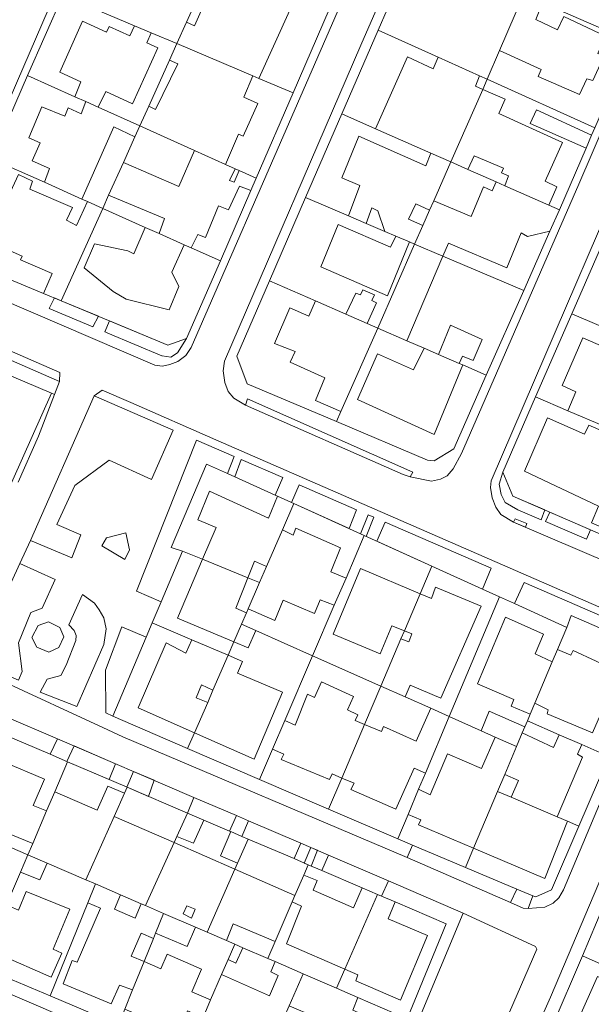
# Model space of a CAD drawing. Units: inches. Extents: x 355444 to 358939, y 6301338 to 6305414.
# Drawn here: x 355742 to 355836, y 6302852 to 6303015 of the extents above; entities that cross this region are included whole.
import ezdxf

# ---------------------------------------------------------------- set-up
doc = ezdxf.new("R2010")
doc.units = ezdxf.units.IN
doc.header["$MEASUREMENT"] = 0
for name, color, linetype, lineweight in [('Contexto_Areas Verdes', 3, 'Continuous', 0), ('Contexto_Calles', 2, 'Continuous', 0), ('Contexto_Construcciones', 254, 'Continuous', 0), ('Contexto_Predios', 1, 'Continuous', 0)]:
    doc.layers.add(name, color=color, linetype=linetype, lineweight=lineweight)

msp = doc.modelspace()

# ---------------------------------------------------------------- linework, layer by layer
at = {"layer": 'Contexto_Areas Verdes'}
for points in [[(355746.58, 6302967.5), (355747.46, 6302969.27), (355748.56, 6302968.81), (355754.73, 6302966.24), (355753.79, 6302964.49)], [(355725.3, 6302965.5), (355748.29, 6302955.47), (355747.46, 6302953.32), (355746.98, 6302953.5), (355734.05, 6302958.99), (355724.42, 6302963.08)], [(355755.77, 6302963.66), (355756.55, 6302965.48), (355766.23, 6302961.45), (355769.32, 6302962.54), (355767.8, 6302960.18), (355766.7, 6302959.48), (355765.29, 6302959.69), (355765.22, 6302959.72), (355756.3, 6302963.44), (355755.94, 6302963.59)], [(355754, 6302953.09), (355767.1, 6302947.4), (355763.48, 6302939.21), (355756.49, 6302942.46), (355750.83, 6302938.22), (355747.87, 6302931.81), (355751.81, 6302930.08), (355750.32, 6302926.26), (355743.47, 6302929.17)], [(355779.36, 6302952.58), (355806.73, 6302940.47), (355806.27, 6302939.68), (355805.13, 6302940.06), (355779.03, 6302951.56)], [(355770.92, 6302945.74), (355777.2, 6302943.02), (355776.08, 6302940.22), (355772.61, 6302941.79), (355766.78, 6302927.98), (355768.63, 6302927.37), (355765.11, 6302919.02), (355761.05, 6302920.76)], [(355778.36, 6302942.52), (355785.21, 6302939.54), (355783.97, 6302936.64), (355777.31, 6302939.66)], [(355821.63, 6302940.46), (355823.27, 6302936.5), (355828.54, 6302934.21), (355827.94, 6302932.58), (355824.1, 6302934.23), (355822.02, 6302935.43), (355821.31, 6302936.77), (355820.98, 6302938.44)], [(355787.9, 6302938.37), (355797.43, 6302934.23), (355796.18, 6302931.11), (355787.04, 6302935.25), (355786.68, 6302935.41)], [(355799.32, 6302933.41), (355800.25, 6302933.01), (355798.99, 6302929.83), (355798.7, 6302929.96), (355798.08, 6302930.24)], [(355823.4, 6302932.17), (355823.68, 6302932.72), (355825.59, 6302931.93), (355825.34, 6302931.34)], [(355829.39, 6302933.84), (355836.11, 6302930.92), (355835.43, 6302929.37), (355828.68, 6302932.27)], [(355802.16, 6302932.18), (355819.69, 6302924.57), (355818.25, 6302921.1), (355809.88, 6302924.89), (355800.79, 6302929.01)], [(355759.28, 6302930.41), (355759.88, 6302927.62), (355759.08, 6302926), (355755.29, 6302928.26), (355756.05, 6302929.58)], [(355741.7, 6302925.32), (355747.59, 6302922.68), (355745.4, 6302917.97), (355743.53, 6302917.26), (355741.48, 6302912.23), (355742.09, 6302907.45), (355741.53, 6302906.04), (355737.08, 6302907.92), (355735.96, 6302912.78)], [(355825.13, 6302922.21), (355848.14, 6302912.23), (355847.72, 6302909.7), (355831.65, 6302871.34), (355830.89, 6302870.02), (355829.96, 6302869.13), (355828.56, 6302868.46), (355825.83, 6302868.24), (355826.58, 6302870.37), (355827.05, 6302870.17), (355829.67, 6302871.34), (355834.21, 6302881.88), (355839.16, 6302893.39), (355845.97, 6302909.23), (355844.8, 6302911.55), (355832.93, 6302916.71), (355832.2, 6302914.77), (355823.53, 6302918.7)], [(355752.08, 6302920.23), (355754.07, 6302918.8), (355754.87, 6302917.69), (355755.61, 6302916.34), (355756.01, 6302914.52), (355755.64, 6302911.96), (355751.16, 6302901.71), (355745.09, 6302904.03), (355746.26, 6302906.22), (355748.5, 6302906.82), (355749.4, 6302908.5), (355750.97, 6302912.58), (355751.04, 6302913.42), (355750.72, 6302914.27), (355749.83, 6302915.17)], [(355746.48, 6302915.7), (355748.34, 6302914.76), (355749.03, 6302913.19), (355748.18, 6302911.44), (355746.54, 6302910.65), (355744.53, 6302911.49), (355743.73, 6302913.09), (355744.75, 6302915.06)], [(355758.59, 6302914.85), (355762.62, 6302913.14), (355757.1, 6302900.06), (355755.94, 6302900.64), (355755.87, 6302907.71)], [(355739.2, 6302900.11), (355747.94, 6302896.35), (355746.74, 6302893.77), (355738.24, 6302897.4), (355738.12, 6302897.45)], [(355749.51, 6302892.58), (355750.69, 6302895.17), (355757.57, 6302892.21), (355756.53, 6302889.58), (355749.62, 6302892.53)], [(355759.41, 6302888.35), (355760.52, 6302890.95), (355763.92, 6302889.49), (355762.99, 6302886.82), (355759.46, 6302888.33)], [(355770.53, 6302886.65), (355777.54, 6302883.65), (355776.42, 6302881.07), (355772.16, 6302882.9), (355769.46, 6302884.05)], [(355779.56, 6302882.78), (355788.21, 6302879.07), (355787.08, 6302876.51), (355779.5, 6302879.76), (355778.45, 6302880.2)], [(355806.68, 6302878.76), (355815.44, 6302875.07), (355823.91, 6302871.49), (355822.88, 6302869.25), (355805.79, 6302876.71)], [(355788.77, 6302875.79), (355789.83, 6302878.37), (355790.95, 6302877.89), (355789.92, 6302875.29), (355789.42, 6302875.51)], [(355792.79, 6302877.1), (355802.73, 6302872.84), (355801.55, 6302870.32), (355800.9, 6302870.6), (355798.37, 6302871.69), (355791.66, 6302874.55)], [(355807.54, 6302849.53), (355815.04, 6302867.47), (355827.02, 6302861.96), (355827.14, 6302861.76), (355827.26, 6302861.56), (355822, 6302849.46), (355813.52, 6302846.86)]]:
    msp.add_lwpolyline(points, close=True, dxfattribs=at)
at = {"layer": 'Contexto_Calles'}
msp.add_lwpolyline([(355782.21, 6303092.57), (355780.84, 6303092.23), (355778.71, 6303090.87), (355777.77, 6303089.68), (355729.27, 6302977.36), (355729.27, 6302976.19), (355729.6, 6302974.64), (355730.42, 6302972.99), (355732.85, 6302971.56), (355764.03, 6302958.16), (355765.33, 6302958.01), (355766.55, 6302958.25), (355767.88, 6302958.75), (355769.19, 6302959.77), (355770.07, 6302961.06), (355805.26, 6303041.85), (355818.36, 6303072.74), (355818.36, 6303073.83), (355818.07, 6303075.56), (355817.67, 6303076.51), (355815.53, 6303078.92), (355814.54, 6303079.34), (355799.96, 6303085.56), (355783.69, 6303092.53)], close=True, dxfattribs=at)
for points in [[(355858.87, 6303060.06), (355832.69, 6303071.6), (355829.28, 6303072.75), (355826.78, 6303072.36), (355825.08, 6303071.47), (355824.33, 6303070.36), (355821.37, 6303064.44), (355798.13, 6303011.1), (355775.56, 6302958.82), (355775.37, 6302957.24), (355775.61, 6302955.26), (355776.21, 6302953.78), (355777.12, 6302952.67), (355779.03, 6302951.56), (355805.13, 6302940.06), (355806.27, 6302939.68), (355809.84, 6302938.98), (355811.28, 6302939.28), (355812.42, 6302939.82), (355813.42, 6302941.02), (355814.79, 6302943.56), (355834.16, 6302988.08), (355862.3, 6303053.56)], [(355849.75, 6303008.84), (355819.66, 6302939.04), (355819.56, 6302937.9), (355819.84, 6302936.19), (355820.45, 6302934.65), (355821.3, 6302933.45), (355823.4, 6302932.17), (355845.3, 6302922.8)], [(355741.45, 6302938.78), (355744.79, 6302946.4), (355747.46, 6302953.32), (355748.29, 6302955.47), (355748.35, 6302956.96), (355698.55, 6302978.66)], [(355844.84, 6302914.99), (355774.17, 6302945.82), (355760.08, 6302951.97), (355755.35, 6302954.03), (355754, 6302953.09), (355743.47, 6302929.17), (355741.7, 6302925.32), (355735.96, 6302912.78), (355735.67, 6302909.57), (355736.2, 6302908.13), (355737.21, 6302906.76), (355737.88, 6302906.33), (355756.3, 6302897.82), (355758.74, 6302896.69), (355805.79, 6302876.71), (355822.88, 6302869.25), (355824.99, 6302868.32), (355825.83, 6302868.24), (355828.56, 6302868.46), (355829.96, 6302869.13), (355830.89, 6302870.02), (355831.65, 6302871.34), (355847.72, 6302909.7)], [(355822, 6302849.46), (355827.26, 6302861.56), (355827.02, 6302861.96), (355815.04, 6302867.47), (355802.73, 6302872.84), (355792.79, 6302877.1), (355788.21, 6302879.07), (355779.56, 6302882.78), (355777.54, 6302883.65), (355770.53, 6302886.65), (355747.94, 6302896.35), (355739.2, 6302900.11)], [(355657.97, 6302889.45), (355798.9, 6302828.85)], [(355843.17, 6302885.83), (355829.47, 6302853.6), (355802.88, 6302793.66), (355795.47, 6302776.94), (355795.33, 6302774.28), (355796.05, 6302772.96), (355797.09, 6302772.08), (355830.42, 6302757.67), (355846.27, 6302751.14)]]:
    msp.add_lwpolyline(points, dxfattribs=at)
at = {"layer": 'Contexto_Construcciones'}
for points in [[(355774.15, 6303022.31), (355786.4, 6303016.89), (355781.23, 6303005.59), (355780.24, 6303006.01), (355767.7, 6303011.34), (355769.31, 6303014.91), (355770.62, 6303014.28)], [(355825.01, 6303019.47), (355828.2, 6303018.09), (355827.06, 6303015.31), (355830.67, 6303013.65), (355831.71, 6303015.86), (355838.62, 6303012.59), (355837.31, 6303009.72), (355838.36, 6303009.3), (355836.52, 6303005.23), (355835.48, 6303005.54), (355834.3, 6303002.94), (355827.47, 6303005.91), (355827.94, 6303007.08), (355821.04, 6303010.19)], [(355752.1, 6303015.06), (355756.08, 6303013.25), (355756.5, 6303014.18), (355759.9, 6303012.63), (355760.7, 6303014.31), (355763.47, 6303013.13), (355762.71, 6303011.45), (355764.56, 6303010.66), (355760.37, 6303001.37), (355755.93, 6303003.4), (355754.69, 6303000.83), (355752.65, 6303001.75), (355750.82, 6303002.56), (355751.84, 6303005.03), (355748.36, 6303006.64)], [(355767.7, 6303011.34), (355780.24, 6303006.01), (355778.76, 6303002.51), (355781.08, 6303001.44), (355778.65, 6302996.06), (355777.91, 6302996.35), (355775.73, 6302991.37), (355770.63, 6302993.67), (355761.58, 6302997.73), (355763.06, 6303001.02), (355764.19, 6303000.46), (355767.87, 6303008), (355766.48, 6303008.62)], [(355805.84, 6303009.17), (355810.09, 6303007.17), (355810.92, 6303009.1), (355817.77, 6303006.01), (355817.07, 6303004.29), (355818.29, 6303003.76), (355813.02, 6302991.77), (355809.73, 6302993.23), (355800.58, 6302997.26)], [(355818.29, 6303003.76), (355821.98, 6303002.15), (355820.97, 6302999.78), (355831.48, 6302994.98), (355828.63, 6302988.58), (355830.55, 6302987.64), (355829.2, 6302984.64), (355821.95, 6302987.84), (355822.53, 6302989.48), (355821.4, 6302989.99), (355821.7, 6302990.72), (355816.85, 6302992.78), (355815.85, 6302990.53), (355813.02, 6302991.77)], [(355752.65, 6303001.75), (355754.69, 6303000.83), (355761.58, 6302997.73), (355760.76, 6302995.92), (355757.26, 6302997.58), (355751.99, 6302985.62), (355745.78, 6302988.4), (355746.66, 6302990.7), (355743.74, 6302991.96), (355745.11, 6302994.96), (355743.2, 6302995.74), (355745.36, 6303000.89), (355749.15, 6302999.33), (355749.74, 6303000.72), (355751.88, 6302999.71)], [(355827.16, 6303000.41), (355836.3, 6302996.18), (355835.38, 6302994.04), (355826.16, 6302998.12)], [(355797.8, 6302996.02), (355808.89, 6302991.12), (355809.73, 6302993.23), (355813.02, 6302991.77), (355810.19, 6302985.35), (355809.51, 6302983.82), (355807.2, 6302984.84), (355806.03, 6302982.33), (355808.39, 6302981.27), (355807.03, 6302978.19), (355806.2, 6302978.54), (355803.93, 6302979.51), (355802.1, 6302980.29), (355800.92, 6302983.69), (355799.97, 6302984.19), (355799.01, 6302981.61), (355796.06, 6302982.87), (355797.95, 6302987.89), (355794.99, 6302989.15)], [(355770.63, 6302993.67), (355775.73, 6302991.37), (355777.34, 6302990.65), (355776.42, 6302988.68), (355777.17, 6302988.42), (355778, 6302990.35), (355780.82, 6302989.09), (355779.93, 6302987.04), (355778.04, 6302987.77), (355776.25, 6302983.87), (355774.61, 6302984.53), (355772.41, 6302979.29), (355771.16, 6302979.78), (355770.09, 6302977.54), (355768.88, 6302978.08), (355764.77, 6302979.91), (355765.68, 6302982.42), (355756.42, 6302986.27), (355758.86, 6302991.68), (355768.04, 6302987.73)], [(355741.52, 6302989.7), (355743.85, 6302988.6), (355743.39, 6302987.27), (355750.46, 6302984.25), (355749.43, 6302982.13), (355751.09, 6302981.26), (355752.92, 6302985.21), (355755.44, 6302984.08), (355748.56, 6302968.81), (355745.65, 6302970.02), (355747.1, 6302973.31), (355741.84, 6302975.56), (355742.11, 6302976.21), (355736.4, 6302978.7)], [(355820.49, 6302988.48), (355821.95, 6302987.84), (355829.2, 6302984.64), (355830.96, 6302983.86), (355829.39, 6302980.31), (355825.67, 6302979.42), (355824.63, 6302980.02), (355822.25, 6302974.23), (355812.61, 6302978.33), (355811.7, 6302976.19), (355807.03, 6302978.19), (355808.39, 6302981.27), (355809.51, 6302983.82), (355810.19, 6302985.35), (355816.4, 6302982.74), (355818.43, 6302987.64), (355819.86, 6302987)], [(355794.36, 6302981.4), (355803.06, 6302977.67), (355803.93, 6302979.51), (355806.2, 6302978.54), (355802.52, 6302969.62), (355791.5, 6302974.42)], [(355762.48, 6302980.94), (355764.77, 6302979.91), (355768.88, 6302978.08), (355766.89, 6302973.53), (355768.05, 6302971.19), (355766.45, 6302967.33), (355759.3, 6302969.08), (355757.15, 6302970.32), (355752.39, 6302974.23), (355754.1, 6302978.23), (355759.59, 6302977.06), (355760.57, 6302976.59)], [(355807.03, 6302978.19), (355811.7, 6302976.19), (355805.73, 6302962.2), (355800.92, 6302964.3)], [(355798.45, 6302970.61), (355800.37, 6302969.78), (355799.95, 6302968.84), (355800.73, 6302968.46), (355799.17, 6302965.06), (355795.64, 6302966.6), (355797.31, 6302970.07), (355798.05, 6302969.8)], [(355790.63, 6302968.78), (355795.64, 6302966.6), (355799.17, 6302965.06), (355800.92, 6302964.3), (355794.82, 6302950.46), (355790.63, 6302952.29), (355792.18, 6302956.06), (355786.42, 6302958.65), (355787.25, 6302960.43), (355783.87, 6302961.75), (355786.4, 6302967.64), (355789.51, 6302966.24)], [(355812.94, 6302964.76), (355818.2, 6302962.42), (355816.69, 6302958.95), (355814.95, 6302959.63), (355814.39, 6302958.44), (355810.95, 6302959.93)], [(355834.82, 6302962.65), (355849.92, 6302956.1), (355846.65, 6302948.57), (355839.9, 6302951.32), (355838.38, 6302948.07), (355832.37, 6302950.62), (355833.67, 6302953.72), (355831.45, 6302954.77)], [(355808.59, 6302960.96), (355810.95, 6302959.93), (355814.39, 6302958.44), (355814.99, 6302958.18), (355810.27, 6302946.68), (355797.59, 6302952.47), (355800.87, 6302960), (355806.84, 6302957.38)], [(355829.01, 6302949.46), (355835.13, 6302946.72), (355835.81, 6302948.24), (355840.28, 6302946.3), (355840.64, 6302947.11), (355845.17, 6302945.18), (355843.89, 6302942.23), (355840.36, 6302934.1), (355838.99, 6302930.93), (355836.27, 6302932.08), (355837.43, 6302934.85), (355825.2, 6302940.64)], [(355773.12, 6302937.29), (355782.85, 6302932.85), (355784.36, 6302936.46), (355786.68, 6302935.41), (355787.04, 6302935.25), (355785.16, 6302930.91), (355782.53, 6302924.85), (355780.52, 6302925.73), (355779.43, 6302922.99), (355771.95, 6302926.03), (355774.18, 6302931.32), (355771.15, 6302932.55)], [(355787.37, 6302931.2), (355794.78, 6302927.93), (355793.17, 6302923.97), (355795.68, 6302922.94), (355793.74, 6302918.42), (355791.42, 6302919.34), (355790.45, 6302917.09), (355785.29, 6302919.25), (355783.88, 6302915.91), (355779.5, 6302917.83), (355781.39, 6302922.2), (355782.53, 6302924.85), (355785.16, 6302930.91), (355786.95, 6302930.03)], [(355771.95, 6302926.03), (355779.43, 6302922.99), (355777.44, 6302917.96), (355779.2, 6302917.16), (355778.4, 6302915.3), (355777.13, 6302912.37), (355767.83, 6302916.27)], [(355798.09, 6302924.52), (355807.94, 6302920.33), (355805.33, 6302914.19), (355803.24, 6302915.04), (355801.33, 6302910.37), (355793.54, 6302913.64)], [(355810.49, 6302921.4), (355818.04, 6302918.27), (355811.38, 6302903.06), (355806.3, 6302905.21), (355805.46, 6302903.26), (355801.44, 6302905.05), (355804.76, 6302912.86), (355806.09, 6302912.37), (355806.55, 6302913.7), (355805.33, 6302914.19), (355807.94, 6302920.33), (355809.82, 6302919.53)], [(355822.06, 6302916.48), (355828.36, 6302913.67), (355826.96, 6302910.41), (355829.79, 6302909.06), (355826.91, 6302902.23), (355826.14, 6302900.4), (355822.99, 6302901.76), (355823.43, 6302902.82), (355817.45, 6302905.42)], [(355778.4, 6302915.3), (355780.75, 6302914.26), (355779.47, 6302911.39), (355777.13, 6302912.37)], [(355770.15, 6302912.72), (355776.17, 6302910.15), (355773.66, 6302904.36), (355771.75, 6302905.28), (355770.87, 6302903.11), (355772.8, 6302902.37), (355770.62, 6302897.34), (355761.31, 6302901.46), (355765.93, 6302912.19), (355769.19, 6302910.51)], [(355776.17, 6302910.15), (355778.58, 6302909.13), (355777.72, 6302907.2), (355785.16, 6302904.04), (355780.48, 6302892.98), (355770.62, 6302897.34), (355772.8, 6302902.37), (355773.66, 6302904.36)], [(355830.64, 6302911.09), (355832.88, 6302910.18), (355833.24, 6302910.92), (355840.88, 6302907.44), (355836.47, 6302897.35), (355828.96, 6302900.46), (355829.1, 6302901.15), (355826.91, 6302902.23), (355829.79, 6302909.06)], [(355791.61, 6302905.74), (355796.89, 6302903.32), (355795.9, 6302901.11), (355797.63, 6302900.33), (355797.19, 6302899.35), (355798.74, 6302898.71), (355794.96, 6302889.84), (355793.38, 6302890.55), (355792.97, 6302889.61), (355784.97, 6302892.93), (355785.41, 6302893.77), (355783.51, 6302894.6), (355785.54, 6302899.35), (355787.29, 6302898.58), (355789.32, 6302903.7), (355790.48, 6302903.19)], [(355809.68, 6302901.38), (355812.75, 6302900.02), (355808.81, 6302890.67), (355806.94, 6302891.49), (355803.93, 6302884.68), (355796.5, 6302887.93), (355797.01, 6302889.02), (355794.96, 6302889.84), (355798.74, 6302898.71), (355801.52, 6302897.53), (355801.9, 6302898.37), (355807.27, 6302895.94)], [(355819.36, 6302900.9), (355825.27, 6302898.34), (355824.82, 6302897.3), (355823.88, 6302895.06), (355820.35, 6302896.63), (355818.04, 6302897.66)], [(355820.35, 6302896.63), (355823.88, 6302895.06), (355821.92, 6302890.41), (355820.74, 6302887.62), (355816.78, 6302878.25), (355807.68, 6302882.1), (355808.03, 6302882.92), (355805.93, 6302883.83), (355807.68, 6302887.98), (355809.59, 6302887.08), (355812.48, 6302893.86), (355818.09, 6302891.4)], [(355824.82, 6302897.3), (355829.98, 6302894.88), (355830.95, 6302897), (355834.66, 6302895.37), (355833.96, 6302893.81), (355834.77, 6302893.3), (355830.6, 6302883.42), (355822.99, 6302886.66), (355824.2, 6302889.43), (355821.92, 6302890.41), (355823.88, 6302895.06)], [(355737.1, 6302894.72), (355739.53, 6302893.62), (355739.03, 6302892.53), (355745.78, 6302889.68), (355743.93, 6302885.31), (355746.15, 6302884.4), (355743.86, 6302879.03), (355734.37, 6302882.9), (355734.93, 6302884.25), (355733.01, 6302885.12), (355733.19, 6302885.54)], [(355756.27, 6302888.48), (355759.02, 6302887.34), (355757.31, 6302883.5), (355752.65, 6302873.02), (355746.27, 6302875.78), (355743.06, 6302877.17), (355743.86, 6302879.03), (355746.15, 6302884.4), (355747.5, 6302887.56), (355754.52, 6302884.51)], [(355820.74, 6302887.62), (355822.99, 6302886.66), (355830.6, 6302883.42), (355832.3, 6302882.7), (355828.58, 6302873.21), (355816.78, 6302878.25)], [(355769.46, 6302884.05), (355772.16, 6302882.9), (355770.45, 6302879.05), (355767.7, 6302880.18)], [(355757.31, 6302883.5), (355767.24, 6302879.16), (355762.5, 6302868.75), (355761.79, 6302869.06), (355758.39, 6302870.54), (355754.26, 6302872.32), (355752.65, 6302873.02)], [(355776.62, 6302880.99), (355778.45, 6302880.2), (355779.5, 6302879.76), (355777.73, 6302875.75), (355774.9, 6302876.96)], [(355767.24, 6302879.16), (355777.3, 6302874.76), (355772.71, 6302864.34), (355770.78, 6302865.17), (355765.5, 6302867.46), (355762.5, 6302868.75)], [(355743.06, 6302877.17), (355746.27, 6302875.78), (355745.06, 6302872.98), (355741.83, 6302874.27)], [(355777.3, 6302874.76), (355787.22, 6302870.42), (355786.76, 6302869.35), (355783.94, 6302862.79), (355776.99, 6302865.71), (355775.89, 6302862.96), (355772.71, 6302864.34)], [(355754.26, 6302872.32), (355758.39, 6302870.54), (355757.37, 6302868.14), (355760.81, 6302866.69), (355761.79, 6302869.06), (355762.5, 6302868.75), (355765.5, 6302867.46), (355764.18, 6302864.21), (355763.83, 6302863.32), (355761.79, 6302864.17), (355760.15, 6302860.38), (355762.27, 6302859.48), (355760.38, 6302854.8), (355758.23, 6302855.6), (355756.84, 6302852.47), (355748.87, 6302855.78), (355750.41, 6302859.67), (355751.2, 6302859.37), (355755.06, 6302868.31), (355752.99, 6302869.18)], [(355788.68, 6302873.8), (355790.92, 6302872.91), (355790.24, 6302871.29), (355796.91, 6302868.39), (355798.37, 6302871.69), (355800.9, 6302870.6), (355795.47, 6302858.25), (355785.84, 6302862.43), (355788.31, 6302868.67), (355786.76, 6302869.35), (355787.22, 6302870.42)], [(355742.8, 6302871.08), (355749.97, 6302868.17), (355747.24, 6302861.53), (355748.65, 6302860.85), (355746.89, 6302856.92), (355738.31, 6302860.66), (355739.52, 6302863.43), (355737.56, 6302864.26), (355738.95, 6302867.53), (355739.51, 6302868.85), (355741.52, 6302867.99)], [(355800.9, 6302870.6), (355801.55, 6302870.32), (355803.8, 6302869.36), (355802.64, 6302866.56), (355809.18, 6302863.8), (355804.7, 6302853.11), (355797.3, 6302856.32), (355797.62, 6302857.31), (355795.47, 6302858.25)], [(355765.5, 6302867.46), (355770.78, 6302865.17), (355769.43, 6302862), (355764.18, 6302864.21)], [(355770.72, 6302868.16), (355769.34, 6302868.69), (355768.73, 6302867.36), (355770.12, 6302866.68)], [(355777.26, 6302862.37), (355778.62, 6302861.78), (355777.47, 6302859.23), (355776.17, 6302859.84)], [(355766.07, 6302860.7), (355771.79, 6302858.21), (355770.19, 6302854.46), (355773.29, 6302853.15), (355772.03, 6302850.25), (355769.47, 6302851.35), (355767.93, 6302847.88), (355759.09, 6302851.62), (355760.38, 6302854.8), (355762.27, 6302859.48), (355765.03, 6302858.3)], [(355783.94, 6302859.48), (355788.57, 6302857.48), (355786.25, 6302852.16), (355784.63, 6302848.43), (355783.24, 6302845.25), (355781.7, 6302841.71), (355770.46, 6302846.6), (355772.03, 6302850.25), (355773.29, 6302853.15), (355775.08, 6302857.32), (355783.03, 6302853.8), (355784.48, 6302857.19), (355783.24, 6302857.76)], [(355788.57, 6302857.48), (355794.08, 6302855.09), (355797.65, 6302853.55), (355796.83, 6302851.46), (355801.11, 6302849.55), (355798.19, 6302842.55), (355788.91, 6302846.57), (355790.43, 6302850.38), (355786.25, 6302852.16)], [(355837.28, 6302857.02), (355848.25, 6302852.34), (355844.92, 6302844.65), (355843.8, 6302845.15), (355842.99, 6302843.32), (355834.06, 6302847), (355833.68, 6302847.15), (355834.54, 6302849.19), (355833.92, 6302849.45)]]:
    msp.add_lwpolyline(points, close=True, dxfattribs=at)
at = {"layer": 'Contexto_Predios'}
for points in [[(355755.03, 6303033.6), (355761.65, 6303030.7), (355768.92, 6303027.51), (355770.64, 6303026.75), (355773.98, 6303025.29), (355769.31, 6303014.91), (355767.7, 6303011.34), (355763.47, 6303013.13), (355760.7, 6303014.31), (355748.83, 6303019.35)], [(355830.87, 6303033.13), (355833.2, 6303032.1), (355835.85, 6303030.93), (355840.51, 6303028.87), (355844.4, 6303027.15), (355848.85, 6303025.19), (355843, 6303011.66), (355828.2, 6303018.09), (355825.01, 6303019.47), (355827.96, 6303026.35), (355828.62, 6303027.89), (355829.12, 6303029.04), (355829.64, 6303030.27)], [(355806.94, 6303027.32), (355814.48, 6303024.04), (355818.38, 6303022.35), (355821.15, 6303021.14), (355825.01, 6303019.47), (355821.04, 6303010.19), (355819.01, 6303005.45), (355817.77, 6303006.01), (355810.92, 6303009.1), (355800.98, 6303013.58)], [(355773.98, 6303025.29), (355777.17, 6303023.89), (355778.86, 6303023.15), (355787.05, 6303019.56), (355792.9, 6303016.99), (355786.92, 6303003.18), (355781.23, 6303005.59), (355780.24, 6303006.01), (355767.7, 6303011.34), (355769.31, 6303014.91)], [(355748.83, 6303019.35), (355760.7, 6303014.31), (355763.47, 6303013.13), (355767.7, 6303011.34), (355766.48, 6303008.62), (355763.06, 6303001.02), (355761.58, 6302997.73), (355754.69, 6303000.83), (355752.65, 6303001.75), (355750.82, 6303002.56), (355743.02, 6303006.07)], [(355825.01, 6303019.47), (355828.2, 6303018.09), (355843, 6303011.66), (355836.84, 6302997.41), (355819.01, 6303005.45), (355821.04, 6303010.19)], [(355800.98, 6303013.58), (355810.92, 6303009.1), (355817.77, 6303006.01), (355819.01, 6303005.45), (355818.29, 6303003.76), (355813.02, 6302991.77), (355809.73, 6302993.23), (355800.58, 6302997.26), (355794.98, 6302999.73)], [(355767.7, 6303011.34), (355780.24, 6303006.01), (355781.23, 6303005.59), (355786.92, 6303003.18), (355780.82, 6302989.09), (355778, 6302990.35), (355777.34, 6302990.65), (355775.73, 6302991.37), (355770.63, 6302993.67), (355761.58, 6302997.73), (355763.06, 6303001.02), (355766.48, 6303008.62)], [(355743.02, 6303006.07), (355750.82, 6303002.56), (355752.65, 6303001.75), (355754.69, 6303000.83), (355761.58, 6302997.73), (355760.76, 6302995.92), (355758.86, 6302991.68), (355756.42, 6302986.27), (355755.44, 6302984.08), (355752.92, 6302985.21), (355751.99, 6302985.62), (355745.78, 6302988.4), (355737.01, 6302992.31)], [(355819.01, 6303005.45), (355836.84, 6302997.41), (355836.3, 6302996.18), (355835.38, 6302994.04), (355830.96, 6302983.86), (355829.2, 6302984.64), (355821.95, 6302987.84), (355820.49, 6302988.48), (355815.85, 6302990.53), (355813.02, 6302991.77), (355818.29, 6303003.76)], [(355794.98, 6302999.73), (355800.58, 6302997.26), (355809.73, 6302993.23), (355813.02, 6302991.77), (355810.19, 6302985.35), (355809.51, 6302983.82), (355808.39, 6302981.27), (355807.03, 6302978.19), (355806.2, 6302978.54), (355803.93, 6302979.51), (355802.1, 6302980.29), (355799.01, 6302981.61), (355796.06, 6302982.87), (355788.98, 6302985.9)], [(355761.58, 6302997.73), (355770.63, 6302993.67), (355775.73, 6302991.37), (355777.34, 6302990.65), (355778, 6302990.35), (355780.82, 6302989.09), (355779.93, 6302987.04), (355774.89, 6302975.39), (355770.09, 6302977.54), (355768.88, 6302978.08), (355764.77, 6302979.91), (355762.48, 6302980.94), (355755.44, 6302984.08), (355756.42, 6302986.27), (355758.86, 6302991.68), (355760.76, 6302995.92)], [(355737.01, 6302992.31), (355745.78, 6302988.4), (355751.99, 6302985.62), (355752.92, 6302985.21), (355755.44, 6302984.08), (355748.56, 6302968.81), (355745.65, 6302970.02), (355732.27, 6302975.6), (355731.04, 6302978.67)], [(355813.02, 6302991.77), (355815.85, 6302990.53), (355820.49, 6302988.48), (355821.95, 6302987.84), (355829.2, 6302984.64), (355830.96, 6302983.86), (355829.39, 6302980.31), (355825.06, 6302970.49), (355811.7, 6302976.19), (355807.03, 6302978.19), (355808.39, 6302981.27), (355809.51, 6302983.82), (355810.19, 6302985.35)], [(355788.98, 6302985.9), (355796.06, 6302982.87), (355799.01, 6302981.61), (355802.1, 6302980.29), (355803.93, 6302979.51), (355806.2, 6302978.54), (355807.03, 6302978.19), (355800.92, 6302964.3), (355799.17, 6302965.06), (355795.64, 6302966.6), (355790.63, 6302968.78), (355783, 6302972.1)], [(355755.44, 6302984.08), (355762.48, 6302980.94), (355764.77, 6302979.91), (355768.88, 6302978.08), (355770.09, 6302977.54), (355774.89, 6302975.39), (355769.32, 6302962.54), (355766.23, 6302961.45), (355748.56, 6302968.81)], [(355838.87, 6302980.04), (355843.47, 6302978.1), (355851.21, 6302974.84), (355853.89, 6302973.71), (355857, 6302972.41), (355855.8, 6302969.64), (355855.51, 6302968.99), (355851.13, 6302958.9), (355833.02, 6302966.62)], [(355807.03, 6302978.19), (355811.7, 6302976.19), (355825.06, 6302970.49), (355818.88, 6302956.48), (355814.99, 6302958.18), (355814.39, 6302958.44), (355810.95, 6302959.93), (355808.59, 6302960.96), (355805.73, 6302962.2), (355800.92, 6302964.3)], [(355783, 6302972.1), (355790.63, 6302968.78), (355795.64, 6302966.6), (355799.17, 6302965.06), (355800.92, 6302964.3), (355794.82, 6302950.46), (355794.1, 6302948.82), (355779.35, 6302955.07), (355777.6, 6302959.64)], [(355833.02, 6302966.62), (355851.13, 6302958.9), (355849.92, 6302956.1), (355846.65, 6302948.57), (355845.17, 6302945.18), (355840.64, 6302947.11), (355838.38, 6302948.07), (355832.37, 6302950.62), (355827.04, 6302952.89)], [(355800.92, 6302964.3), (355805.73, 6302962.2), (355808.59, 6302960.96), (355810.95, 6302959.93), (355814.39, 6302958.44), (355814.99, 6302958.18), (355818.88, 6302956.48), (355813.51, 6302944.31), (355810.24, 6302942.32), (355809.15, 6302942.44), (355794.1, 6302948.82), (355794.82, 6302950.46)], [(355734.05, 6302958.99), (355746.98, 6302953.5), (355740.57, 6302939.19), (355739.54, 6302936.89), (355736.07, 6302938.38), (355726.68, 6302942.4), (355727.53, 6302944.31), (355732.05, 6302954.49)], [(355827.04, 6302952.89), (355832.37, 6302950.62), (355838.38, 6302948.07), (355840.64, 6302947.11), (355845.17, 6302945.18), (355843.89, 6302942.23), (355840.36, 6302934.1), (355838.99, 6302930.93), (355838.53, 6302929.87), (355823.27, 6302936.5), (355821.63, 6302940.46)], [(355772.61, 6302941.79), (355776.08, 6302940.22), (355777.31, 6302939.66), (355783.97, 6302936.64), (355784.36, 6302936.46), (355786.68, 6302935.41), (355787.04, 6302935.25), (355785.16, 6302930.91), (355782.53, 6302924.85), (355781.39, 6302922.2), (355779.43, 6302922.99), (355771.95, 6302926.03), (355768.63, 6302927.37), (355766.78, 6302927.98)], [(355787.04, 6302935.25), (355798.7, 6302929.96), (355795.68, 6302922.94), (355793.74, 6302918.42), (355790.15, 6302910.07), (355780.75, 6302914.26), (355778.4, 6302915.3), (355779.2, 6302917.16), (355779.5, 6302917.83), (355781.39, 6302922.2), (355782.53, 6302924.85), (355785.16, 6302930.91)], [(355798.7, 6302929.96), (355809.88, 6302924.89), (355807.94, 6302920.33), (355805.33, 6302914.19), (355804.76, 6302912.86), (355801.44, 6302905.05), (355790.15, 6302910.07), (355793.74, 6302918.42), (355795.68, 6302922.94)], [(355768.63, 6302927.37), (355771.95, 6302926.03), (355779.43, 6302922.99), (355781.39, 6302922.2), (355779.5, 6302917.83), (355779.2, 6302917.16), (355778.4, 6302915.3), (355777.13, 6302912.37), (355776.17, 6302910.15), (355770.15, 6302912.72), (355763.63, 6302915.51), (355765.11, 6302919.02)], [(355809.88, 6302924.89), (355818.25, 6302921.1), (355821.07, 6302919.81), (355812.75, 6302900.02), (355809.68, 6302901.38), (355805.46, 6302903.26), (355801.44, 6302905.05), (355804.76, 6302912.86), (355805.33, 6302914.19), (355807.94, 6302920.33)], [(355821.07, 6302919.81), (355823.53, 6302918.7), (355832.2, 6302914.77), (355830.64, 6302911.09), (355829.79, 6302909.06), (355826.91, 6302902.23), (355826.14, 6302900.4), (355825.68, 6302899.32), (355825.27, 6302898.34), (355824.82, 6302897.3), (355823.88, 6302895.06), (355820.35, 6302896.63), (355818.04, 6302897.66), (355812.75, 6302900.02)], [(355832.93, 6302916.71), (355844.8, 6302911.55), (355845.97, 6302909.23), (355839.16, 6302893.39), (355834.66, 6302895.37), (355830.95, 6302897), (355825.68, 6302899.32), (355826.14, 6302900.4), (355826.91, 6302902.23), (355829.79, 6302909.06), (355830.64, 6302911.09), (355832.2, 6302914.77)], [(355763.63, 6302915.51), (355770.15, 6302912.72), (355776.17, 6302910.15), (355773.66, 6302904.36), (355772.8, 6302902.37), (355770.62, 6302897.34), (355769.48, 6302894.71), (355757.1, 6302900.06), (355762.62, 6302913.14)], [(355778.4, 6302915.3), (355780.75, 6302914.26), (355790.15, 6302910.07), (355785.54, 6302899.35), (355783.51, 6302894.6), (355781.36, 6302889.61), (355769.48, 6302894.71), (355770.62, 6302897.34), (355772.8, 6302902.37), (355773.66, 6302904.36), (355776.17, 6302910.15), (355777.13, 6302912.37)], [(355790.15, 6302910.07), (355801.44, 6302905.05), (355798.74, 6302898.71), (355794.96, 6302889.84), (355792.78, 6302884.71), (355781.36, 6302889.61), (355783.51, 6302894.6), (355785.54, 6302899.35)], [(355801.44, 6302905.05), (355805.46, 6302903.26), (355809.68, 6302901.38), (355812.75, 6302900.02), (355808.81, 6302890.67), (355807.68, 6302887.98), (355805.93, 6302883.83), (355804.24, 6302879.79), (355792.78, 6302884.71), (355794.96, 6302889.84), (355798.74, 6302898.71)], [(355812.75, 6302900.02), (355818.04, 6302897.66), (355820.35, 6302896.63), (355823.88, 6302895.06), (355821.92, 6302890.41), (355820.74, 6302887.62), (355816.78, 6302878.25), (355815.44, 6302875.07), (355806.68, 6302878.76), (355804.24, 6302879.79), (355805.93, 6302883.83), (355807.68, 6302887.98), (355808.81, 6302890.67)], [(355825.68, 6302899.32), (355830.95, 6302897), (355834.66, 6302895.37), (355839.16, 6302893.39), (355834.21, 6302881.88), (355832.3, 6302882.7), (355830.6, 6302883.42), (355822.99, 6302886.66), (355820.74, 6302887.62), (355821.92, 6302890.41), (355823.88, 6302895.06), (355824.82, 6302897.3), (355825.27, 6302898.34)], [(355738.24, 6302897.4), (355746.74, 6302893.77), (355749.62, 6302892.53), (355747.5, 6302887.56), (355746.15, 6302884.4), (355743.86, 6302879.03), (355743.06, 6302877.17), (355731.72, 6302882.07), (355733.01, 6302885.12), (355733.19, 6302885.54), (355737.1, 6302894.72)], [(355749.62, 6302892.53), (355759.46, 6302888.33), (355759.02, 6302887.34), (355757.31, 6302883.5), (355752.65, 6302873.02), (355746.27, 6302875.78), (355743.06, 6302877.17), (355743.86, 6302879.03), (355746.15, 6302884.4), (355747.5, 6302887.56)], [(355759.46, 6302888.33), (355769.46, 6302884.05), (355767.7, 6302880.18), (355767.24, 6302879.16), (355762.5, 6302868.75), (355761.79, 6302869.06), (355758.39, 6302870.54), (355754.26, 6302872.32), (355752.65, 6302873.02), (355757.31, 6302883.5), (355759.02, 6302887.34)], [(355820.74, 6302887.62), (355822.99, 6302886.66), (355830.6, 6302883.42), (355832.3, 6302882.7), (355834.21, 6302881.88), (355829.67, 6302871.34), (355827.05, 6302870.17), (355826.58, 6302870.37), (355823.91, 6302871.49), (355815.44, 6302875.07), (355816.78, 6302878.25)], [(355769.46, 6302884.05), (355772.16, 6302882.9), (355776.42, 6302881.07), (355776.62, 6302880.99), (355778.45, 6302880.2), (355779.5, 6302879.76), (355777.73, 6302875.75), (355777.3, 6302874.76), (355772.71, 6302864.34), (355770.78, 6302865.17), (355765.5, 6302867.46), (355762.5, 6302868.75), (355767.24, 6302879.16), (355767.7, 6302880.18)], [(355731.72, 6302882.07), (355743.06, 6302877.17), (355741.83, 6302874.27), (355739.51, 6302868.85), (355738.95, 6302867.53), (355737.56, 6302864.26), (355735.18, 6302858.68), (355723.82, 6302863.53)], [(355779.5, 6302879.76), (355787.08, 6302876.51), (355789.42, 6302875.51), (355788.68, 6302873.8), (355787.22, 6302870.42), (355786.76, 6302869.35), (355783.94, 6302862.79), (355782.73, 6302860), (355778.62, 6302861.78), (355777.26, 6302862.37), (355775.89, 6302862.96), (355772.71, 6302864.34), (355777.3, 6302874.76), (355777.73, 6302875.75)], [(355743.06, 6302877.17), (355746.27, 6302875.78), (355752.65, 6302873.02), (355754.26, 6302872.32), (355752.99, 6302869.18), (355746.72, 6302853.79), (355735.18, 6302858.68), (355737.56, 6302864.26), (355738.95, 6302867.53), (355739.51, 6302868.85), (355741.83, 6302874.27)], [(355789.42, 6302875.51), (355791.66, 6302874.55), (355798.37, 6302871.69), (355800.9, 6302870.6), (355795.47, 6302858.25), (355794.08, 6302855.09), (355788.57, 6302857.48), (355783.94, 6302859.48), (355782.73, 6302860), (355783.94, 6302862.79), (355786.76, 6302869.35), (355787.22, 6302870.42), (355788.68, 6302873.8)], [(355754.26, 6302872.32), (355758.39, 6302870.54), (355761.79, 6302869.06), (355762.5, 6302868.75), (355765.5, 6302867.46), (355764.18, 6302864.21), (355763.83, 6302863.32), (355762.27, 6302859.48), (355760.38, 6302854.8), (355759.09, 6302851.62), (355758.04, 6302849.02), (355746.72, 6302853.79), (355752.99, 6302869.18)], [(355800.9, 6302870.6), (355801.55, 6302870.32), (355803.8, 6302869.36), (355812.25, 6302865.75), (355805.8, 6302850.02), (355797.65, 6302853.55), (355794.08, 6302855.09), (355795.47, 6302858.25)], [(355839.43, 6302871.47), (355845.06, 6302868.96), (355854.03, 6302864.96), (355857.48, 6302863.42), (355856.89, 6302862.04), (355854.27, 6302855.92), (355852.78, 6302852.46), (355834.81, 6302860.45)], [(355765.5, 6302867.46), (355770.78, 6302865.17), (355772.71, 6302864.34), (355775.89, 6302862.96), (355777.26, 6302862.37), (355776.17, 6302859.84), (355775.08, 6302857.32), (355773.29, 6302853.15), (355772.03, 6302850.25), (355770.46, 6302846.6), (355769.43, 6302844.22), (355758.04, 6302849.02), (355759.09, 6302851.62), (355760.38, 6302854.8), (355762.27, 6302859.48), (355763.83, 6302863.32), (355764.18, 6302864.21)], [(355777.26, 6302862.37), (355778.62, 6302861.78), (355782.73, 6302860), (355783.94, 6302859.48), (355788.57, 6302857.48), (355786.25, 6302852.16), (355784.63, 6302848.43), (355783.24, 6302845.25), (355781.7, 6302841.71), (355780.73, 6302839.47), (355769.43, 6302844.22), (355770.46, 6302846.6), (355772.03, 6302850.25), (355773.29, 6302853.15), (355775.08, 6302857.32), (355776.17, 6302859.84)], [(355834.81, 6302860.45), (355852.78, 6302852.46), (355851.6, 6302849.7), (355848.09, 6302841.22), (355842.99, 6302843.32), (355834.06, 6302847), (355833.68, 6302847.15), (355829.75, 6302848.77)], [(355788.57, 6302857.48), (355794.08, 6302855.09), (355797.65, 6302853.55), (355805.8, 6302850.02), (355802.05, 6302840.88), (355798.19, 6302842.55), (355788.91, 6302846.57), (355787.04, 6302847.38), (355784.63, 6302848.43), (355786.25, 6302852.16)]]:
    msp.add_lwpolyline(points, close=True, dxfattribs=at)

doc.saveas('drawing.dxf')
